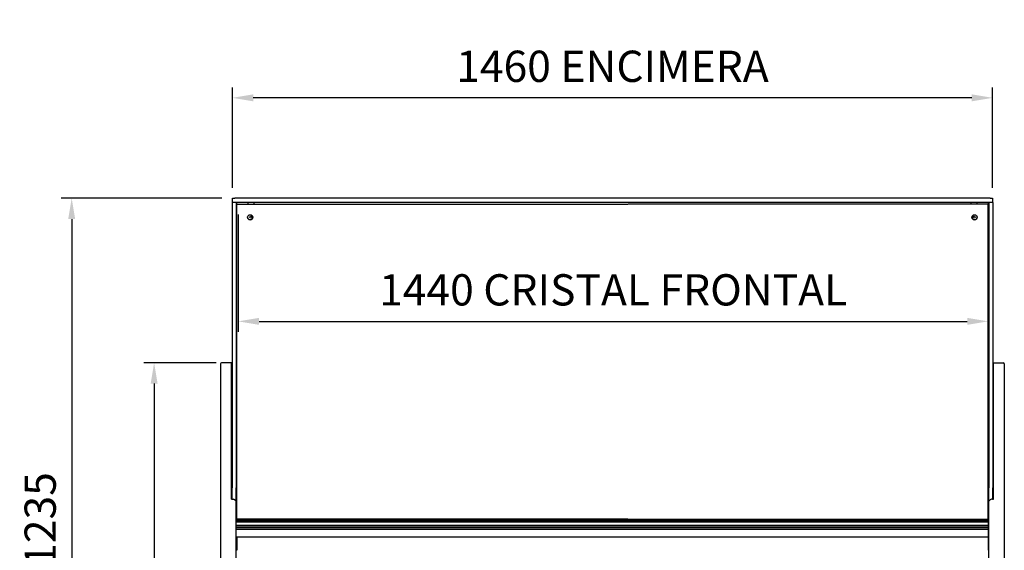
# Model space of a CAD drawing. Units: millimetres. Extents: x -14209 to 37085, y -2048 to 12359.
# Drawn here: x 21247 to 23138, y 6229 to 7248 of the extents above; entities that cross this region are included whole.
import ezdxf

# ---------------------------------------------------------------- set-up
doc = ezdxf.new("R2010")
doc.units = ezdxf.units.MM
for name, color, linetype in [('12816_A', 7, 'Continuous'), ('12817_A', 7, 'Continuous'), ('12835_A', 7, 'Continuous'), ('12840_A', 7, 'Continuous'), ('12845_A', 7, 'Continuous'), ('12847_A', 7, 'Continuous'), ('12848_A', 7, 'Continuous'), ('12853_B', 7, 'Continuous'), ('130100389_A', 7, 'Continuous'), ('340100048_A', 7, 'Continuous'), ('350500519_A', 7, 'Continuous'), ('610101028_A', 7, 'Continuous'), ('610101029_A', 7, 'Continuous'), ('610101030_A', 7, 'Continuous'), ('610101031_A', 7, 'Continuous'), ('ACOTA', 2, 'Continuous'), ('HEMBRA_LARGO_VE-', 7, 'Continuous'), ('HEMBRA_RESPALDO_', 7, 'Continuous'), ('PERFIL_BASE_GUIA', 7, 'Continuous'), ('TAPETA_PANTALLA_', 7, 'Continuous'), ('VIDR_ENCIMERA_VE', 7, 'Continuous'), ('VIDRIO_COSTADO_V', 7, 'Continuous')]:
    doc.layers.add(name, color=color, linetype=linetype)
doc.styles.add('E1', font='isocp.shx')
doc.styles.add('SLDTEXTSTYLE3', font='TXT', dxfattribs={"width": 0.666667})
doc.dimstyles.new('SLDDIMSTYLE0', dxfattribs={"dimtxt": 2, "dimasz": 2, "dimexe": 0, "dimexo": 0.0625, "dimgap": 0.5, "dimtad": 1, "dimtih": 1, "dimtoh": 1, "dimlfac": 10, "dimzin": 12, "dimdsep": 46, "dimtxsty": 'SLDTEXTSTYLE3', "dimsah": 1, "dimcen": 0.09, "dimadec": 0, "dimazin": 0, "dimtfac": 1, "dimtofl": 0, "dimtmove": 0, "dimatfit": 3, "dimfxl": 1, "dimtolj": 1, "dimtzin": 12, "dimarcsym": 0})

# ---------------------------------------------------------------- blocks, each defined once
blk = doc.blocks.new('*D86')
at = {"layer": 'ACOTA', "color": 0, "lineweight": -2}
for p, q in [((21655.6, 6924.8), (21655.6, 7117.7)), ((23115.6, 6924.8), (23115.6, 7117.7)), ((23075.6, 7097.7), (21695.6, 7097.7))]:
    blk.add_line(p, q, dxfattribs=at)
at = {"layer": 'ACOTA', "color": 0}
for points in [[(21695.6, 7104.4), (21695.6, 7091), (21655.6, 7097.7)], [(23075.6, 7104.4), (23075.6, 7091), (23115.6, 7097.7)]]:
    blk.add_solid(points, dxfattribs=at)
at = {"layer": 'Defpoints', "color": 0}
for p in [(21655.6, 7097.7), (21655.6, 6904.8), (23115.6, 6904.8)]:
    blk.add_point(p, dxfattribs=at)
at = {"layer": 'ACOTA', "color": 7, "insert": (22385.6, 7158.2), "char_height": 60, "attachment_point": 5, "style": 'E1'}
blk.add_mtext('\\A1;1460 ENCIMERA', dxfattribs=at)
blk = doc.blocks.new('*D87')
at = {"layer": 'ACOTA', "color": 0, "lineweight": -2}
for p, q in [((21666.9, 6873.8), (21666.9, 6648.6)), ((23106.9, 6873.8), (23106.9, 6648.6)), ((21706.9, 6668.6), (23066.9, 6668.6))]:
    blk.add_line(p, q, dxfattribs=at)
at = {"layer": 'ACOTA', "color": 0}
for points in [[(21706.9, 6675.3), (21706.9, 6661.9), (21666.9, 6668.6)], [(23066.9, 6675.3), (23066.9, 6661.9), (23106.9, 6668.6)]]:
    blk.add_solid(points, dxfattribs=at)
at = {"layer": 'Defpoints', "color": 0}
for p in [(21666.9, 6893.8), (23106.9, 6893.8), (23106.9, 6668.6)]:
    blk.add_point(p, dxfattribs=at)
at = {"layer": 'ACOTA', "color": 7, "insert": (22386.9, 6729.1), "char_height": 60, "attachment_point": 5, "style": 'E1'}
blk.add_mtext('\\A1;1440 CRISTAL FRONTAL', dxfattribs=at)
blk = doc.blocks.new('*D88')
at = {"layer": 'ACOTA', "color": 0, "lineweight": -2}
for p, q in [((21624.4, 6589.2), (21485.3, 6589.2)), ((21505.3, 6549.2), (21505.3, 5711.8)), ((21674, 5671.8), (21485.3, 5671.8))]:
    blk.add_line(p, q, dxfattribs=at)
at = {"layer": 'ACOTA', "color": 0}
for points in [[(21498.7, 6549.2), (21512, 6549.2), (21505.3, 6589.2)], [(21498.7, 5711.8), (21512, 5711.8), (21505.3, 5671.8)]]:
    blk.add_solid(points, dxfattribs=at)
at = {"layer": 'Defpoints', "color": 0}
for p in [(21644.4, 6589.2), (21505.3, 5671.8), (21694, 5671.8)]:
    blk.add_point(p, dxfattribs=at)
at = {"layer": 'ACOTA', "color": 7, "insert": (21444.8, 6130.5), "char_height": 60, "attachment_point": 5, "rotation": 90, "style": 'E1'}
blk.add_mtext('\\A1;917', dxfattribs=at)
blk = doc.blocks.new('*D89')
at = {"layer": 'ACOTA', "color": 0, "lineweight": -2}
for p, q in [((21635.6, 6904.8), (21327, 6904.8)), ((21347, 6864.8), (21347, 5711.8)), ((21673.3, 5671.8), (21327, 5671.8))]:
    blk.add_line(p, q, dxfattribs=at)
at = {"layer": 'ACOTA', "color": 0}
for points in [[(21340.3, 6864.8), (21353.7, 6864.8), (21347, 6904.8)], [(21340.3, 5711.8), (21353.7, 5711.8), (21347, 5671.8)]]:
    blk.add_solid(points, dxfattribs=at)
at = {"layer": 'Defpoints', "color": 0}
for p in [(21655.6, 6904.8), (21347, 5671.8), (21693.3, 5671.8)]:
    blk.add_point(p, dxfattribs=at)
at = {"layer": 'ACOTA', "color": 7, "insert": (21286.5, 6288.3), "char_height": 60, "attachment_point": 5, "rotation": 90, "style": 'E1'}
blk.add_mtext('\\A1;1235', dxfattribs=at)

msp = doc.modelspace()

# ---------------------------------------------------------------- linework, layer by layer
at = {"layer": '12816_A', "color": 7, "linetype": 'Continuous'}
msp.add_line((21664, 6288.8), (21664, 6286.6), dxfattribs=at)
at = {"layer": '12817_A', "color": 7, "linetype": 'Continuous'}
for p, q in [((23106.9, 6308.2), (23107, 6308.2)), ((23107, 6308.2), (23107, 6286.6))]:
    msp.add_line(p, q, dxfattribs=at)
at = {"layer": '12835_A', "color": 7, "linetype": 'Continuous'}
for p, q in [((23106.9, 6557), (23107.1, 6557)), ((23107.1, 6557), (23107.1, 6286.6)), ((21663.9, 6286.6), (21663.9, 6288.8))]:
    msp.add_line(p, q, dxfattribs=at)
at = {"layer": '12840_A', "color": 7, "linetype": 'Continuous'}
for p, q in [((21663.9, 6229.3), (21663.9, 6254.3)), ((23107.1, 6254.3), (23107.1, 6229.3))]:
    msp.add_line(p, q, dxfattribs=at)
at = {"layer": '12845_A', "color": 7, "linetype": 'Continuous'}
for p, q in [((21664, 6254.3), (21664, 6229.3)), ((23107, 6254.3), (23107, 6229.3)), ((21664, 6229.3), (21664, 6229.3)), ((23107, 6229.3), (23107, 6229.3))]:
    msp.add_line(p, q, dxfattribs=at)
for centre, start_param, end_param in [((21664, 6228.9), 4.712389, 5.497787), ((23107, 6228.9), 3.926991, 4.712389)]:
    msp.add_ellipse(centre, major_axis=(-0.601, 0), ratio=0.707107, start_param=start_param, end_param=end_param, dxfattribs=at)
at = {"layer": '12847_A', "color": 7, "linetype": 'Continuous'}
for p, q in [((21663.4, 6558.6), (21663.4, 6583.6)), ((21663.5, 6583.6), (21663.4, 6583.6)), ((21663.4, 6583.6), (21663.4, 6583.6)), ((21663.9, 6583.7), (21663.5, 6584)), ((21663.5, 6583.6), (21663.9, 6583.6)), ((23106.9, 6584.2), (23107, 6584.2)), ((23107, 6584.2), (23107, 6583.6)), ((23107, 6583.6), (23107.4, 6584)), ((23107, 6583.6), (23107.4, 6583.6)), ((23107.4, 6583.6), (23107.6, 6583.6)), ((23107.6, 6583.6), (23107.6, 6558.6)), ((23107.6, 6583.6), (23107.6, 6583.6)), ((21663.9, 6558.6), (21663.4, 6558.6)), ((21663.4, 6558), (21663.4, 6558.6)), ((23106.9, 6558), (23107, 6558)), ((23107, 6558.6), (23107, 6558)), ((23107.6, 6558.6), (23107, 6558.6)), ((23107, 6558.6), (23107, 6558.6)), ((23107, 6558.1), (23107, 6557)), ((23107.6, 6558.6), (23107.6, 6557.5))]:
    msp.add_line(p, q, dxfattribs=at)
for centre, radius, start, end in [((21664, 6583.6), 0.601, 135, 180), ((21663.5, 6573.7), 9.88, 89.8985, 90.9196), ((21664, 6583.6), 0.601, 99.6746, 135), ((23107, 6583.6), 0.601, 45, 90), ((23107, 6583.6), 0.00101, 0.236, 44.764), ((23107, 6583.6), 0.001, 45, 90), ((23107, 6583.6), 0.601, 0, 45), ((23107.4, 6573.7), 9.88, 89.0804, 90.1015)]:
    msp.add_arc(centre, radius, start, end, dxfattribs=at)
at = {"layer": '12848_A', "color": 7, "linetype": 'Continuous'}
msp.add_line((21663.1, 6558), (21663.9, 6558), dxfattribs=at)
at = {"layer": '12853_B', "color": 7, "linetype": 'Continuous'}
for p, q in [((21665, 6288.8), (21665, 6286.6)), ((21670, 6286.6), (21670, 6288.8)), ((23101, 6286.6), (23101, 6288.8)), ((23106, 6288.8), (23106, 6286.6))]:
    msp.add_line(p, q, dxfattribs=at)
at = {"layer": '130100389_A', "color": 7, "linetype": 'Continuous'}
msp.add_line((23107.9, 6261.4), (23108.1, 6261.4), dxfattribs=at)
at = {"layer": '340100048_A', "color": 7, "linetype": 'Continuous'}
for p, q in [((21685.3, 6896.8), (21685.3, 6893.8)), ((21697.6, 6893.8), (21697.6, 6896.8)), ((23073.6, 6896.8), (23073.6, 6893.8)), ((23085.8, 6893.8), (23085.8, 6896.8)), ((21663.9, 6874.5), (21663.1, 6874.5)), ((21663.9, 6871.8), (21663.1, 6871.8)), ((21663.9, 6865.8), (21663.1, 6865.8)), ((23108.1, 6874.5), (23106.9, 6874.5)), ((23108.1, 6871.8), (23106.9, 6871.8)), ((23108.1, 6865.8), (23106.9, 6865.8)), ((21663.1, 6862.3), (21663.9, 6862.3)), ((23106.9, 6862.3), (23108.1, 6862.3))]:
    msp.add_line(p, q, dxfattribs=at)
for centre in [(21691.1, 6868.8), (23080.1, 6868.8)]:
    msp.add_circle(centre, 2, dxfattribs=at)
for centre, start, end in [((21666.1, 6893.8), 90, 180), ((23105.1, 6893.8), 0, 90)]:
    msp.add_arc(centre, 3, start, end, dxfattribs=at)
at = {"layer": '350500519_A', "color": 7, "linetype": 'Continuous'}
for p, q in [((21663.9, 6893.8), (22414.9, 6893.8)), ((21663.9, 6893.8), (22414.9, 6893.8)), ((21663.9, 6288.8), (21663.9, 6893.8)), ((21663.9, 6893.8), (21663.9, 6893.8)), ((22414.9, 6893.8), (22414.9, 6893.8)), ((23106.9, 6893.8), (22415.9, 6893.8)), ((23106.9, 6893.8), (22415.9, 6893.8)), ((22415.9, 6893.8), (22415.9, 6893.8)), ((23106.9, 6288.8), (23106.9, 6893.8)), ((23106.9, 6893.8), (23106.9, 6893.8)), ((22414.9, 6288.8), (21663.9, 6288.8)), ((22415.9, 6288.8), (23106.9, 6288.8))]:
    msp.add_line(p, q, dxfattribs=at)
for centre, major_axis in [((21689.9, 6868.3), (-5, 0)), ((23080.9, 6868.3), (5, 0))]:
    msp.add_ellipse(centre, major_axis=major_axis, ratio=0.999986, dxfattribs=at)
for centre, major_axis, start_param, end_param in [((21689.9, 6868.3), (-5, 0), 0, 3.141593), ((23080.9, 6868.3), (5, 0.01), 3.139962, 6.281557)]:
    msp.add_ellipse(centre, major_axis=major_axis, ratio=0.999986, start_param=start_param, end_param=end_param, dxfattribs=at)
at = {"layer": '610101028_A', "color": 7, "linetype": 'Continuous'}
for p, q in [((23116.1, 6589.2), (23117.1, 6589.2)), ((23117.1, 6586.7), (23116.1, 6586.7)), ((23117.1, 6589.2), (23136.1, 6589.2)), ((23117.1, 6584.2), (23117.1, 6589.2)), ((23117.1, 6414), (23117.1, 6584.2)), ((23138.1, 6587.2), (23138.1, 6584.2)), ((23138.1, 6584.2), (23138.1, 6414)), ((23117.1, 6404.1), (23117.1, 6414)), ((23138.1, 6414), (23138.1, 6402.1)), ((23117.1, 6327.5), (23117.1, 6404.1)), ((23138.1, 6402.1), (23138.1, 6322.7)), ((23108.1, 6321.7), (23108.1, 6324)), ((23108.1, 6319.7), (23108.1, 6321.7)), ((23108.1, 5969.2), (23108.1, 6319.7)), ((23110.1, 6325.2), (23111.2, 6326.4)), ((23115.1, 6327.2), (23113.3, 6327.2)), ((23138.1, 6322.7), (23138.1, 6319.7)), ((23138.1, 6319.7), (23138.1, 5969.2))]:
    msp.add_line(p, q, dxfattribs=at)
for centre, radius, start, end in [((23136.1, 6587.2), 2, 0, 90), ((23108.5, 6325.3), 1.17, 276.7124, 316.1068)]:
    msp.add_arc(centre, radius, start, end, dxfattribs=at)
for centre, major_axis, ratio, start_param, end_param in [((23110.1, 6324), (2, 0), 0.122785, 2.356194, 3.141593), ((23110.1, 6325), (2, 2.03), 0.060703, 1.509256, 1.870623), ((23113.3, 6324.2), (0, 3.02), 0.992546, 0, 0.785398), ((23115.1, 6327.5), (-2, 0), 0.122785, 1.570796, 3.141593)]:
    msp.add_ellipse(centre, major_axis=major_axis, ratio=ratio, start_param=start_param, end_param=end_param, dxfattribs=at)
at = {"layer": '610101029_A', "color": 7, "linetype": 'Continuous'}
msp.add_line((23116.1, 6586.2), (23117.1, 6586.2), dxfattribs=at)
msp.add_arc((23119.1, 6583.2), 3, 131.8103, 180, dxfattribs=at)
at = {"layer": '610101030_A', "color": 7, "linetype": 'Continuous'}
for p, q in [((21632.9, 6587.2), (21632.9, 6584.2)), ((21632.9, 6584.2), (21632.9, 6414)), ((21653.9, 6589.2), (21634.9, 6589.2)), ((21653.9, 6584.2), (21653.9, 6589.2)), ((21655.1, 6589.2), (21653.9, 6589.2)), ((21653.9, 6586.7), (21655.1, 6586.7)), ((21653.9, 6414), (21653.9, 6584.2)), ((21632.9, 6414), (21632.9, 6402.1)), ((21653.9, 6404.1), (21653.9, 6414)), ((21632.9, 6402.1), (21632.9, 6322.7)), ((21653.9, 6327.5), (21653.9, 6404.1)), ((21632.9, 6322.7), (21632.9, 6319.7)), ((21632.9, 6319.7), (21632.9, 5969.2)), ((21655.9, 6327.2), (21657.6, 6327.2)), ((21660.9, 6325.2), (21659.7, 6326.4)), ((21662.9, 6321.7), (21662.9, 6324)), ((21662.9, 6319.7), (21662.9, 6321.7)), ((21662.9, 5969.2), (21662.9, 6319.7))]:
    msp.add_line(p, q, dxfattribs=at)
for centre, radius, start, end in [((21634.9, 6587.2), 2, 90, 180), ((21662.4, 6325.3), 1.17, 223.8932, 263.2876)]:
    msp.add_arc(centre, radius, start, end, dxfattribs=at)
for centre, major_axis, ratio, start_param, end_param in [((21655.9, 6327.5), (-2, 0), 0.122785, 0, 1.570796), ((21657.6, 6324.2), (0, -3.02), 0.992546, 2.356194, 3.141593), ((21660.9, 6325), (-2, 2.03), 0.060703, 4.412563, 4.77393), ((21660.9, 6324), (-2, 0), 0.122785, 3.141593, 3.926991)]:
    msp.add_ellipse(centre, major_axis=major_axis, ratio=ratio, start_param=start_param, end_param=end_param, dxfattribs=at)
at = {"layer": '610101031_A', "color": 7, "linetype": 'Continuous'}
for p, q in [((21655.1, 6586.2), (21653.9, 6586.2)), ((21654.9, 6582.2), (21654.9, 6583.2)), ((21654.9, 6414), (21654.9, 6582.2)), ((21654.9, 6398.2), (21654.9, 6414)), ((21654.9, 6327.3), (21654.9, 6398.2))]:
    msp.add_line(p, q, dxfattribs=at)
for centre, radius, start, end in [((21651.9, 6583.2), 3, 0, 48.1897), ((21657.4, 6524.7), 2.5, 156.8094, 180), ((21657.4, 6514.7), 2.5, 180, 203.1906), ((21657.4, 6372.8), 2.5, 180, 203.1906)]:
    msp.add_arc(centre, radius, start, end, dxfattribs=at)
at = {"layer": 'HEMBRA_LARGO_VE-', "color": 7, "linetype": 'Continuous'}
for p, q in [((21663.5, 6558.6), (21663.9, 6558.6)), ((21663.7, 6558.4), (21663.5, 6558.6)), ((21663.9, 6558.2), (21663.7, 6558.4)), ((23106.9, 6558), (23106.9, 6558)), ((23107, 6558.6), (23107.5, 6558.6)), ((23107, 6558.1), (23107.3, 6558.4)), ((23107.3, 6558.4), (23107.5, 6558.6))]:
    msp.add_line(p, q, dxfattribs=at)
at = {"layer": 'HEMBRA_RESPALDO_', "color": 7, "linetype": 'Continuous'}
for p, q in [((21663.1, 6557.3), (21663.7, 6556.7)), ((21663.9, 6556.5), (21663.7, 6556.7)), ((23107.1, 6557), (23107.3, 6557.2)), ((23107.9, 6557.8), (23107.3, 6557.2)), ((23107.9, 6557.8), (23108.1, 6558))]:
    msp.add_line(p, q, dxfattribs=at)
at = {"layer": 'PERFIL_BASE_GUIA', "color": 7, "linetype": 'Continuous'}
for p, q in [((23107.9, 6286.6), (21662.9, 6286.6)), ((23107.9, 6286.2), (21662.9, 6286.2)), ((23107.9, 6286), (21662.9, 6286)), ((23107.9, 6283.4), (21662.9, 6283.4)), ((23107.9, 6283.1), (21662.9, 6283.1)), ((23107.9, 6286.4), (23107.9, 6286.6)), ((23107.9, 6286.2), (23107.9, 6286.4)), ((23107.9, 6286), (23107.9, 6286.2)), ((23107.9, 6283.4), (23107.9, 6286)), ((23107.9, 6286), (23107.9, 6286)), ((23107.9, 6283.1), (23107.9, 6283.4)), ((23107.9, 6283.1), (23107.9, 6283)), ((23107.9, 6283.1), (23107.9, 6283.1)), ((23107.9, 6277.3), (23107.9, 6283)), ((21662.9, 6277.3), (23107.9, 6277.3)), ((21662.9, 6276.2), (23107.9, 6276.2)), ((23107.9, 6272.3), (21662.9, 6272.3)), ((23107.9, 6269.2), (21662.9, 6269.2)), ((23107.9, 6276.5), (23107.9, 6277.3)), ((23107.9, 6277.3), (23107.9, 6277.3)), ((23107.9, 6276.3), (23107.9, 6276.5)), ((23107.9, 6276.3), (23107.9, 6276.2)), ((23107.9, 6275.6), (23107.9, 6276.2)), ((23107.9, 6273.2), (23107.9, 6275.6)), ((23107.9, 6272.3), (23107.9, 6273.2)), ((23107.9, 6272.2), (23107.9, 6272.3)), ((23107.9, 6269.2), (23107.9, 6272.2)), ((23107.9, 6255.4), (23107.9, 6269.2)), ((23107.9, 6254.3), (21662.9, 6254.3)), ((23107.9, 6255.2), (23107.9, 6255.4)), ((23107.9, 6254.4), (23107.9, 6255.2)), ((23107.9, 6254.3), (23107.9, 6254.4))]:
    msp.add_line(p, q, dxfattribs=at)
at = {"layer": 'TAPETA_PANTALLA_', "color": 7, "linetype": 'Continuous'}
for p, q in [((21663.1, 6896.3), (21664.4, 6896.3)), ((21665.1, 6896.8), (21665.1, 6896.6)), ((23106.1, 6896.6), (23106.1, 6896.8)), ((23106.7, 6896.3), (23108.1, 6896.3)), ((21663.9, 6856.3), (21663.1, 6856.3)), ((23108.1, 6856.3), (23106.9, 6856.3)), ((23106.9, 6725.8), (23108.1, 6725.8)), ((23108.1, 6685.8), (23106.9, 6685.8))]:
    msp.add_line(p, q, dxfattribs=at)
at = {"layer": 'VIDR_ENCIMERA_VE', "color": 7, "linetype": 'Continuous'}
for p, q in [((21655.6, 6904.8), (21660.6, 6904.8)), ((21655.6, 6896.8), (21655.6, 6904.8)), ((23110.6, 6904.8), (21660.6, 6904.8)), ((23110.6, 6904.8), (23115.6, 6904.8)), ((23115.6, 6904.8), (23115.6, 6896.8)), ((21660.6, 6896.8), (21655.7, 6896.8)), ((23110.6, 6896.8), (21660.6, 6896.8)), ((23115.5, 6896.8), (23110.6, 6896.8))]:
    msp.add_line(p, q, dxfattribs=at)
at = {"layer": 'VIDRIO_COSTADO_V', "color": 7, "linetype": 'Continuous'}
for p, q in [((21655.1, 6896.8), (21655.1, 6348.8)), ((21655.1, 6896.8), (21655.7, 6896.8)), ((21663.1, 6896.8), (21663.1, 6348.8)), ((23108.1, 6896.8), (23108.1, 6348.8)), ((23115.5, 6896.8), (23116.1, 6896.8)), ((23116.1, 6896.8), (23116.1, 6348.8)), ((21655.1, 6340.6), (21655.1, 6348.8)), ((21655.1, 6327.3), (21655.1, 6340.6)), ((21663.1, 6340.6), (21663.1, 6348.8)), ((21663.1, 6319.8), (21663.1, 6340.6)), ((23108.1, 6340.6), (23108.1, 6348.8)), ((23108.1, 6324), (23108.1, 6340.6)), ((23116.1, 6340.6), (23116.1, 6348.8)), ((23116.1, 6327.3), (23116.1, 6340.6)), ((21663.1, 6299.8), (21663.1, 6319.8)), ((21662.9, 6299.8), (21663.1, 6299.8))]:
    msp.add_line(p, q, dxfattribs=at)

# ---------------------------------------------------------------- dimensions: what is measured, and where the dimension line sits
at = {"layer": 'ACOTA', "color": 2}
for base, p1, p2, text, picture, middle in [((21655.6, 7097.7), (23115.6, 6904.8), (21655.6, 6904.8), '<> ENCIMERA', '*D86', (22385.6, 7158.2)), ((23106.9, 6668.6), (21666.9, 6893.8), (23106.9, 6893.8), '<> CRISTAL FRONTAL', '*D87', (22386.9, 6729.1))]:
    dim = msp.add_linear_dim(base=base, p1=p1, p2=p2, text=text, dimstyle='SLDDIMSTYLE0', override={"dimscale": 20, "dimtxt": 3, "dimexe": 1, "dimexo": 1, "dimgap": 1.524, "dimtih": 0, "dimtoh": 0, "dimdec": 0, "dimlfac": 1, "dimtxsty": 'E1', "dimclrt": 7, "dimtofl": 1}, dxfattribs=at)
    dim.commit()
    dim.dimension.update_dxf_attribs({"geometry": picture, "text_midpoint": middle})
dim = msp.add_linear_dim(base=(21347, 5671.8), p1=(21655.6, 6904.8), p2=(21693.3, 5671.8), angle=90, text='1235', dimstyle='SLDDIMSTYLE0', override={"dimscale": 20, "dimtxt": 3, "dimexe": 1, "dimexo": 1, "dimgap": 1.524, "dimtih": 0, "dimtoh": 0, "dimdec": 0, "dimlfac": 1, "dimtxsty": 'E1', "dimclrt": 7, "dimtofl": 1}, dxfattribs=at)
dim.commit()
dim.dimension.update_dxf_attribs({"geometry": '*D89', "text_midpoint": (21286.5, 6288.3)})
dim = msp.add_linear_dim(base=(21505.3, 5671.8), p1=(21644.4, 6589.2), p2=(21694, 5671.8), angle=90, dimstyle='SLDDIMSTYLE0', override={"dimscale": 20, "dimtxt": 3, "dimexe": 1, "dimexo": 1, "dimgap": 1.524, "dimtih": 0, "dimtoh": 0, "dimdec": 0, "dimlfac": 1, "dimtxsty": 'E1', "dimclrt": 7, "dimtofl": 1}, dxfattribs=at)
dim.commit()
dim.dimension.update_dxf_attribs({"geometry": '*D88', "text_midpoint": (21444.8, 6130.5)})

doc.saveas('drawing.dxf')
